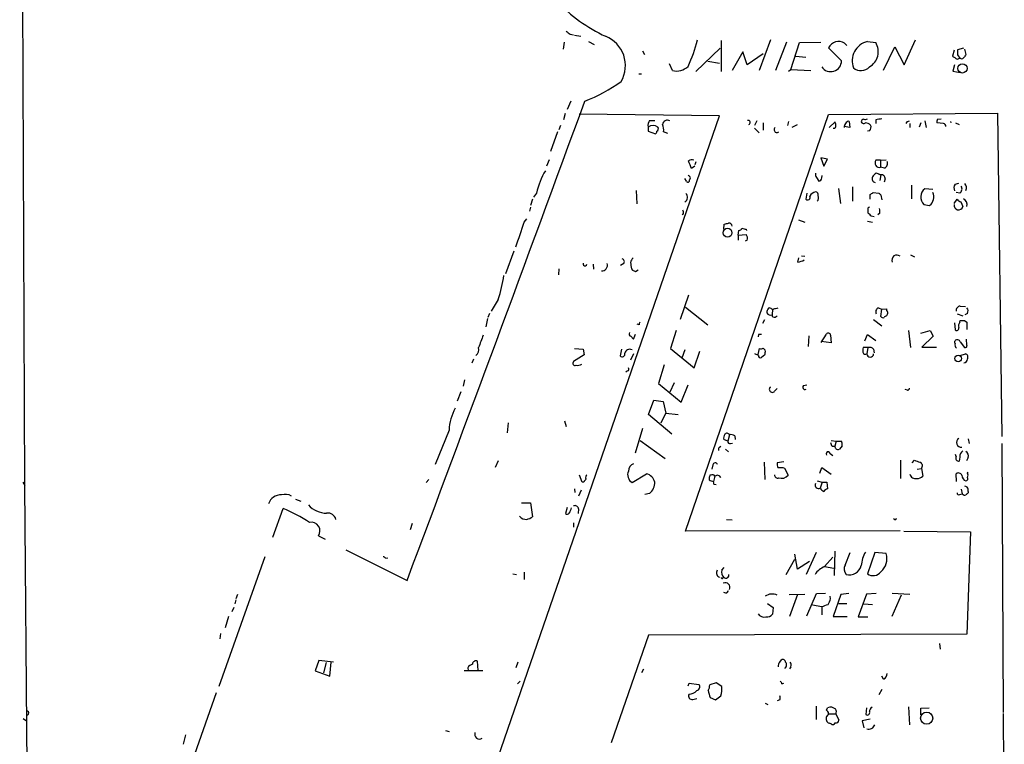
# Model space of a CAD drawing. Extents: x 4 to 740, y 2 to 950.
# Drawn here: x 14 to 175, y 298 to 416 of the extents above; entities that cross this region are included whole.
import ezdxf

# ---------------------------------------------------------------- set-up
doc = ezdxf.new("R2010")
doc.units = 0
doc.header["$MEASUREMENT"] = 0
doc.layers.add('MAIN', color=5, linetype='CONTINUOUS')

msp = doc.modelspace()

# ---------------------------------------------------------------- linework, layer by layer
at = {"layer": 'MAIN'}
for p, q in [((14.8167, 340.36), (13.97, 541.782)), ((103.886, 414.02), (104.394, 413.9353)), ((104.5633, 413.8506), (105.5793, 413.6813)), ((102.87, 412.75), (102.7007, 411.5646)), ((106.8493, 412.8346), (107.7807, 412.3266)), ((128.3547, 411.734), (124.3753, 407.924)), ((128.524, 413.004), (128.524, 407.924)), ((136.5673, 413.0886), (134.7047, 408.0933)), ((139.192, 412.75), (137.414, 408.0933)), ((139.8693, 408.2626), (141.3087, 412.6653)), ((141.3087, 412.6653), (144.78, 412.75)), ((148.1667, 409.702), (146.05, 411.8186)), ((148.6747, 412.5806), (149.0133, 412.1573)), ((152.4, 412.8346), (153.7547, 412.6653)), ((155.0247, 408.178), (156.8873, 411.988)), ((156.8873, 411.988), (158.4113, 409.0246)), ((158.4113, 409.0246), (160.274, 413.0886)), ((168.0633, 411.734), (167.132, 411.48)), ((115.6547, 411.3106), (115.9933, 410.718)), ((132.08, 411.1413), (130.302, 408.0933)), ((132.7573, 409.0246), (132.08, 411.1413)), ((135.382, 410.8026), (132.7573, 409.0246)), ((140.716, 410.464), (142.3247, 410.2946)), ((166.5393, 411.3953), (166.2853, 410.464)), ((167.0473, 409.956), (167.4707, 410.1253)), ((167.132, 410.6333), (167.4707, 410.1253)), ((168.2327, 411.5646), (168.4867, 410.718)), ((120.5653, 408.0933), (120.0573, 409.194)), ((126.3227, 409.6173), (128.27, 409.2786)), ((166.624, 409.0246), (166.37, 408.0086)), ((115.062, 407.5853), (115.4853, 407.5853)), ((139.5307, 408.0086), (139.8693, 408.2626)), ((139.8693, 408.2626), (143.1713, 408.0933)), ((166.37, 408.0086), (167.5553, 407.7546)), ((103.9707, 403.098), (103.378, 401.7433)), ((57.7427, 196.6806), (128.27, 400.7273)), ((103.0393, 401.066), (102.7853, 400.05)), ((128.27, 400.7273), (105.3253, 400.9813)), ((122.682, 332.9093), (146.05, 400.8966)), ((146.05, 400.8966), (173.6513, 401.1506)), ((173.6513, 401.1506), (174.3287, 348.4033)), ((102.2773, 399.1186), (102.0233, 398.4413)), ((116.586, 398.8646), (116.586, 398.1873)), ((116.84, 399.9653), (117.6867, 399.9653)), ((134.366, 399.8806), (133.9427, 399.1186)), ((135.382, 399.542), (135.382, 398.3566)), ((139.5307, 399.796), (139.3613, 399.1186)), ((140.1233, 398.8646), (140.97, 399.288)), ((146.1347, 398.78), (147.1507, 399.7113)), ((149.5213, 398.78), (148.59, 398.9493)), ((149.4367, 399.796), (149.5213, 398.78)), ((153.7547, 400.05), (153.7547, 399.4573)), ((158.9193, 399.796), (159.258, 399.8806)), ((159.3427, 399.4573), (159.3427, 398.78)), ((161.1207, 399.542), (160.8667, 398.8646)), ((161.798, 399.8806), (161.9673, 398.78)), ((164.846, 399.4573), (163.7453, 399.542)), ((163.83, 400.1346), (164.4227, 400.2193)), ((165.9467, 399.796), (166.0313, 399.542)), ((166.7933, 399.542), (167.386, 399.288)), ((101.7693, 398.1026), (100.6687, 394.8853)), ((116.586, 398.1873), (117.7713, 397.764)), ((119.8033, 397.8486), (119.126, 398.1026)), ((133.9427, 398.6953), (134.7047, 397.9333)), ((152.7387, 398.272), (152.4, 398.1873)), ((100.4147, 393.5306), (99.9913, 392.5146)), ((124.206, 392.5146), (123.698, 392.0913)), ((124.2907, 392.7686), (124.46, 393.2766)), ((145.8807, 393.6153), (144.78, 393.8693)), ((144.78, 393.8693), (145.288, 392.5146)), ((145.288, 392.5146), (145.8807, 393.6153)), ((154.5167, 393.446), (153.7547, 393.446)), ((154.5167, 393.446), (155.448, 393.5306)), ((154.5167, 393.446), (154.5167, 392.3453)), ((155.194, 392.176), (154.5167, 392.3453)), ((144.9493, 390.5673), (145.034, 390.9906)), ((154.6013, 391.0753), (153.8393, 391.3293)), ((154.178, 391.2446), (154.6013, 391.0753)), ((154.6013, 391.0753), (154.432, 390.144)), ((122.8513, 390.0593), (122.5973, 390.4826)), ((123.2747, 390.2286), (123.2747, 389.9746)), ((144.1027, 390.652), (144.4413, 390.0593)), ((149.9447, 389.128), (149.9447, 386.7573)), ((155.2787, 390.398), (155.1093, 389.89)), ((159.5967, 389.382), (159.5967, 387.1806)), ((166.7087, 389.5513), (167.3013, 389.7206)), ((98.3827, 388.112), (97.8747, 387.4346)), ((114.6387, 388.5353), (114.7233, 386.334)), ((142.494, 388.112), (142.3247, 387.096)), ((147.6587, 388.874), (147.9973, 386.4186)), ((152.8233, 387.096), (152.8233, 387.858)), ((153.3313, 388.1966), (154.2627, 388.112)), ((154.6013, 387.7733), (154.7707, 387.0113)), ((163.068, 388.7046), (161.798, 388.7893)), ((167.4707, 388.112), (166.878, 388.1966)), ((97.7053, 387.096), (97.3667, 386.08)), ((161.6287, 386.2493), (162.56, 386.08)), ((166.5393, 386.4186), (167.0473, 387.096)), ((167.64, 386.6726), (167.9787, 385.9106)), ((97.3667, 385.826), (97.1973, 385.1486)), ((122.3433, 384.7253), (122.174, 384.556)), ((152.4847, 385.318), (152.4847, 384.8946)), ((152.9927, 384.3866), (153.5007, 384.302)), ((154.432, 384.81), (154.0933, 384.556)), ((96.3507, 383.3706), (96.774, 383.8786)), ((128.9473, 382.1853), (129.032, 383.032)), ((141.1393, 383.7093), (142.1553, 383.3706)), ((152.4, 383.54), (153.2467, 383.3706)), ((131.318, 381.254), (131.4027, 382.016)), ((131.318, 381.254), (132.588, 381.3386)), ((131.318, 381.254), (131.318, 380.4073)), ((132.588, 382.1853), (132.6727, 382.016)), ((132.7573, 380.4073), (132.4187, 380.238)), ((94.6573, 378.6293), (93.3027, 374.904)), ((141.6473, 377.8673), (142.1553, 377.7826)), ((159.4273, 378.0366), (160.1047, 377.698)), ((107.6113, 376.5126), (107.696, 375.666)), ((112.6067, 376.5973), (112.0987, 376.2586)), ((141.0547, 376.8513), (141.224, 377.5286)), ((102.0233, 375.7506), (101.9387, 374.7346)), ((113.8767, 375.7506), (114.046, 375.4966)), ((114.554, 375.3273), (114.9773, 375.5813)), ((123.19, 371.4326), (121.8353, 367.4533)), ((92.1173, 370.7553), (90.932, 368.808)), ((90.678, 368.4693), (90.424, 367.792)), ((122.682, 369.4853), (126.3227, 366.6066)), ((136.4827, 369.4006), (136.2287, 369.316)), ((136.906, 369.1466), (136.8213, 368.2153)), ((154.178, 369.4006), (154.7707, 369.1466)), ((154.6013, 367.9613), (154.7707, 369.1466)), ((154.7707, 369.1466), (155.5327, 369.2313)), ((155.5327, 369.2313), (155.5327, 368.8926)), ((155.702, 368.3846), (155.5327, 368.046)), ((167.0473, 368.3846), (167.9787, 368.046)), ((167.5553, 369.6546), (168.402, 369.57)), ((168.7407, 368.4693), (168.3173, 368.2153)), ((90.3393, 367.6226), (90.0853, 366.268)), ((115.1467, 366.6066), (114.808, 366.6913)), ((135.2973, 366.8606), (135.636, 367.4533)), ((137.3293, 367.8766), (137.668, 368.046)), ((153.416, 367.4533), (154.7707, 366.4373)), ((166.624, 366.9453), (166.7087, 365.76)), ((167.4707, 367.03), (167.5553, 367.284)), ((168.2327, 367.284), (168.656, 367.03)), ((168.656, 367.03), (168.656, 365.8446)), ((114.2153, 364.236), (114.554, 365.0826)), ((121.158, 365.6753), (120.2267, 362.712)), ((134.62, 364.998), (134.5353, 364.6593)), ((144.8647, 363.728), (145.7113, 365.0826)), ((151.9767, 363.982), (152.4, 364.998)), ((152.4, 364.998), (153.7547, 364.0666)), ((159.0887, 365.6753), (159.4273, 362.8813)), ((161.1207, 365.252), (162.6447, 365.6753)), ((162.6447, 365.6753), (163.1527, 364.744)), ((113.792, 364.744), (114.2153, 364.236)), ((142.8327, 364.8286), (142.748, 363.0506)), ((146.4733, 363.6433), (144.8647, 363.8973)), ((146.3887, 364.9133), (146.4733, 363.6433)), ((163.1527, 364.744), (161.29, 362.966)), ((167.5553, 363.8126), (168.2327, 362.8813)), ((168.656, 363.3046), (168.5713, 364.236)), ((104.5633, 362.712), (106.0027, 362.6273)), ((106.0027, 362.6273), (106.172, 361.696)), ((112.268, 362.6273), (112.014, 361.5266)), ((114.2153, 361.8653), (113.7073, 360.8493)), ((120.2267, 362.712), (124.1213, 359.5793)), ((122.5973, 362.5426), (122.0893, 361.188)), ((124.1213, 359.5793), (125.0527, 362.2886)), ((134.62, 361.6113), (134.0273, 361.8653)), ((134.5353, 361.7806), (134.7893, 362.712)), ((135.382, 362.7966), (135.7207, 362.458)), ((152.4847, 362.8813), (151.7227, 362.8813)), ((152.4847, 362.8813), (152.3153, 361.8653)), ((153.416, 362.6273), (153.5007, 362.0346)), ((161.29, 362.966), (163.6607, 362.966)), ((167.5553, 361.6113), (168.402, 361.8653)), ((88.0533, 361.0186), (87.7993, 360.3413)), ((106.172, 361.696), (104.394, 360.5953)), ((135.636, 361.696), (135.128, 361.2726)), ((113.1993, 359.0713), (112.9453, 358.902)), ((119.2107, 360.0873), (118.2793, 357.0393)), ((86.614, 357.632), (86.36, 356.616)), ((118.2793, 357.0393), (122.0047, 353.9913)), ((120.8193, 357.124), (120.142, 355.6)), ((86.0213, 355.6846), (85.4287, 354.1606)), ((122.0047, 353.9913), (123.1053, 356.7853)), ((137.2447, 355.7693), (137.668, 356.1926)), ((141.986, 356.7006), (142.494, 356.7853)), ((158.9193, 355.9386), (158.5807, 356.0233)), ((116.6707, 351.9593), (117.5173, 354.33)), ((117.5173, 354.33), (119.0413, 354.076)), ((119.0413, 354.076), (119.4647, 352.2133)), ((118.7027, 350.6046), (119.4647, 352.2133)), ((119.4647, 352.2133), (121.4967, 351.9593)), ((93.726, 350.6046), (93.5567, 348.996)), ((102.9547, 350.9433), (103.2087, 350.012)), ((120.4807, 348.742), (116.6707, 351.9593)), ((84.074, 349.4193), (81.788, 343.8313)), ((114.554, 345.694), (115.7393, 349.758)), ((115.316, 347.726), (119.38, 344.7626)), ((129.6247, 347.6413), (128.9473, 347.8953)), ((129.8787, 348.6573), (129.6247, 347.6413)), ((130.048, 347.218), (130.3867, 347.3026)), ((130.7253, 348.488), (130.81, 347.8953)), ((146.4733, 347.726), (147.32, 347.6413)), ((147.32, 347.6413), (147.066, 346.7946)), ((147.32, 347.6413), (148.1667, 347.6413)), ((168.8253, 347.98), (168.9947, 347.218)), ((128.27, 346.6253), (128.4393, 346.7946)), ((129.2013, 346.2866), (129.7093, 345.8633)), ((146.6427, 346.7946), (147.066, 346.7946)), ((147.2353, 346.3713), (147.066, 346.7946)), ((148.2513, 346.8793), (147.828, 346.2866)), ((174.3287, 347.218), (174.5827, 303.3606)), ((92.1173, 344.424), (91.6093, 343.3233)), ((135.5513, 344.17), (135.636, 341.376)), ((138.7687, 344.2546), (137.668, 344.0853)), ((146.304, 345.6093), (146.7273, 345.2706)), ((157.8187, 344.5086), (157.8187, 341.5453)), ((159.6813, 344.0853), (160.1047, 344.5086)), ((166.878, 345.1013), (166.7933, 345.44)), ((167.4707, 345.0166), (167.386, 344.3393)), ((168.8253, 344.932), (168.5713, 344.424)), ((127.1693, 343.7466), (127, 343.0693)), ((138.5993, 343.3233), (138.8533, 343.2386)), ((138.8533, 343.2386), (139.446, 342.0533)), ((144.6107, 342.392), (144.9493, 343.3233)), ((144.9493, 343.3233), (146.4733, 342.2226)), ((160.528, 343.0693), (161.2053, 343.154)), ((161.2053, 343.154), (161.4593, 341.884)), ((168.7407, 342.392), (168.8253, 342.5613)), ((14.478, 340.9526), (14.8167, 340.36)), ((80.772, 341.376), (80.3487, 340.868)), ((105.8333, 340.9526), (105.41, 342.0533)), ((106.0873, 340.9526), (105.8333, 340.9526)), ((113.9613, 340.868), (116.332, 342.3073)), ((126.8307, 342.0533), (126.6613, 342.0533)), ((127.508, 341.884), (127.254, 341.0373)), ((144.1873, 341.122), (145.034, 340.9526)), ((145.034, 340.9526), (144.6953, 339.9366)), ((145.034, 340.9526), (145.796, 340.9526)), ((145.796, 340.9526), (145.8807, 339.852)), ((166.9627, 341.0373), (166.878, 342.3073)), ((15.24, 290.068), (14.8167, 340.36)), ((104.5633, 339.852), (104.648, 339.2593)), ((105.664, 339.598), (105.2407, 338.6666)), ((127.3387, 340.614), (127.6773, 340.5293)), ((167.7247, 339.7673), (167.894, 339.0053)), ((168.8253, 339.4286), (168.8253, 339.1746)), ((59.0127, 338.1586), (59.8593, 337.82)), ((116.84, 339.09), (116.078, 338.9206)), ((167.4707, 338.9206), (167.894, 339.0053)), ((55.2873, 331.978), (56.9807, 336.6346)), ((95.9273, 337.566), (97.3667, 337.566)), ((97.3667, 337.566), (97.7053, 335.28)), ((103.378, 336.804), (103.124, 335.788)), ((105.2407, 336.55), (105.156, 335.788)), ((129.3707, 334.8566), (130.302, 334.772)), ((156.8027, 334.8566), (156.6333, 334.9413)), ((78.0627, 334.1793), (77.724, 333.1633)), ((104.394, 334.264), (104.394, 333.5866)), ((157.734, 332.994), (122.682, 332.9093)), ((158.3267, 332.9093), (169.2487, 332.8246)), ((169.2487, 332.8246), (168.656, 316.1453)), ((62.738, 332.1473), (63.8387, 331.6393)), ((67.2253, 329.8613), (77.216, 324.866)), ((147.066, 329.692), (146.9813, 325.7126)), ((54.0173, 328.7606), (46.482, 307.594)), ((73.7447, 328.5066), (74.0833, 328.5913)), ((139.1073, 325.882), (140.5467, 328.3373)), ((140.97, 326.7286), (140.5467, 329.184)), ((142.9173, 327.9986), (140.97, 326.7286)), ((144.018, 329.438), (142.4093, 325.882)), ((146.7273, 328.676), (145.3727, 327.152)), ((148.7593, 327.406), (149.606, 329.438)), ((153.5853, 329.438), (152.4, 325.9666)), ((155.448, 329.2686), (153.5853, 329.438)), ((128.6087, 326.5593), (129.032, 326.9826)), ((145.3727, 327.152), (146.8967, 326.898)), ((94.488, 325.9666), (95.0807, 325.882)), ((96.3507, 326.2206), (96.3507, 325.0353)), ((128.778, 325.2893), (128.9473, 325.374)), ((49.276, 321.7333), (49.1067, 321.056)), ((49.53, 322.58), (49.276, 321.9026)), ((129.286, 322.834), (128.9473, 322.9186)), ((139.6153, 322.58), (142.1553, 322.6646)), ((140.97, 322.58), (139.7, 319.024)), ((142.494, 319.1086), (144.1027, 322.7493)), ((144.1027, 322.7493), (145.542, 322.834)), ((146.3887, 321.9026), (146.304, 322.326)), ((148.082, 322.58), (146.812, 319.024)), ((149.352, 322.7493), (148.082, 322.58)), ((152.2307, 322.6646), (150.876, 318.9393)), ((153.8393, 322.7493), (152.2307, 322.6646)), ((157.9033, 322.4953), (156.3793, 319.024)), ((156.464, 322.834), (159.3427, 322.6646)), ((48.9373, 320.4633), (48.5987, 319.786)), ((136.0593, 321.1406), (136.9907, 320.4633)), ((136.9907, 320.4633), (136.906, 319.3626)), ((143.4253, 320.8866), (144.9493, 320.6326)), ((144.9493, 320.6326), (144.9493, 319.278)), ((149.0133, 321.056), (147.7433, 321.056)), ((151.8073, 321.056), (153.2467, 320.9713)), ((48.0907, 319.024), (47.498, 317.1613)), ((146.812, 319.024), (149.098, 319.024)), ((150.876, 318.9393), (152.4847, 318.9393)), ((46.736, 316.23), (46.6513, 315.3833)), ((116.6707, 315.976), (110.5747, 298.3653)), ((168.656, 316.1453), (116.6707, 315.976)), ((164.1687, 314.6213), (164.2533, 313.69)), ((62.8227, 311.8273), (62.23, 310.134)), ((65.1933, 311.5733), (62.8227, 311.8273)), ((64.008, 311.4886), (63.5847, 309.7953)), ((64.6007, 309.2873), (64.8547, 311.5733)), ((87.122, 310.642), (87.2067, 310.2186)), ((88.8153, 310.2186), (88.7307, 311.7426)), ((95.3347, 311.5733), (94.996, 310.642)), ((115.824, 310.388), (115.4853, 309.7953)), ((138.0913, 311.5733), (138.3453, 311.912)), ((139.8693, 310.8113), (139.7, 310.4726)), ((62.23, 310.134), (64.6007, 309.2873)), ((86.5293, 310.2186), (89.5773, 310.2186)), ((155.0247, 308.7793), (154.7707, 309.2873)), ((95.6733, 308.4406), (95.25, 308.0173)), ((123.1053, 307.6786), (123.2747, 308.102)), ((123.2747, 308.102), (124.8833, 307.9326)), ((127.6773, 308.1866), (126.6613, 307.848)), ((128.6087, 307.594), (127.6773, 308.1866)), ((138.43, 308.0173), (138.7687, 308.102)), ((46.0587, 306.578), (27.432, 253.746)), ((123.8673, 305.4773), (124.5447, 305.6466)), ((126.746, 305.816), (127.5927, 305.3926)), ((154.7707, 307.086), (154.2627, 306.2393)), ((135.7207, 304.8846), (136.144, 304.6306)), ((138.0913, 305.3926), (137.668, 305.2233)), ((144.018, 304.3766), (144.018, 302.1753)), ((145.7113, 303.6993), (145.8807, 304.1226)), ((152.2307, 304.1226), (152.146, 303.022)), ((159.0887, 304.292), (159.258, 301.3286)), ((161.1207, 304.038), (162.4753, 304.1226)), ((161.1207, 302.9373), (161.1207, 304.038)), ((14.5627, 302.3446), (15.0707, 302.006)), ((146.05, 303.1066), (147.2353, 303.1066)), ((147.2353, 303.1066), (147.7433, 302.0906)), ((174.5827, 303.1913), (174.752, 268.8166)), ((146.4733, 301.498), (146.1347, 301.5826)), ((152.8233, 302.26), (151.5533, 302.006)), ((151.5533, 302.006), (151.8073, 300.8206)), ((41.0633, 299.72), (40.64, 298.196)), ((83.4813, 300.3973), (84.074, 300.228))]:
    msp.add_line(p, q, dxfattribs=at)
for centre, radius in [((167.9044, 408.4528), 0.7628), ((129.5626, 381.6316), 0.7195), ((167.2136, 361.0975), 0.5501), ((162.0757, 302.4168), 0.9961)]:
    msp.add_circle(centre, radius, dxfattribs=at)
for centre, radius, start, end in [((120.4708, 437.0281), 25.7353, 223.115896, 245.119636), ((230.5592, 583.6149), 211.6803, 233.014185, 233.243346), ((107.7463, 408.9062), 5.1381, 329.718038, 68.333601), ((102.5354, 418.4585), 22.7371, 334.780757, 346.339202), ((147.7229, 410.9577), 1.8814, 59.609187, 152.768955), ((153.2053, 409.6442), 3.2905, 104.166318, 200.040232), ((151.3186, 411.1679), 2.8595, 299.777439, 31.577836), ((293.6431, 600.6752), 228.9111, 236.19532, 236.424545), ((378.7818, 411.0566), 211.6502, 179.885381, 180.114592), ((167.767, 410.5064), 0.4827, 232.135426, 322.11877), ((295.3057, 325.7968), 152.6259, 146.192738, 146.421942), ((121.2002, 410.8135), 2.7934, 256.862249, 313.000974), ((146.4047, 409.6795), 1.7622, 214.318626, 0.731603), ((151.3325, 410.0556), 1.963, 231.629654, 315.755423), ((97.4673, 426.3563), 24.8637, 290.701769, 306.289641), ((-10419.6734, 4265.9491), 11212.3514, 339.42122955, 339.84765596), ((117.8139, 399.1609), 1.2631, 140.444741, 193.566481), ((117.3903, 397.6796), 1.4322, 55.830611, 124.166079), ((117.7714, 398.6106), 0.4936, 300.955794, 30.965747), ((119.7328, 399.2174), 0.7793, 58.325064, 174.802243), ((116.9655, 398.3988), 2.1807, 352.193536, 24.063861), ((132.9266, 399.6267), 0.3469, 284.040247, 104.028233), ((137.6103, 398.4279), 0.4505, 128.592273, 313.776916), ((146.939, 398.9634), 0.2966, 244.652905, 357.275527), ((145.6689, 399.1611), 1.5806, 352.299482, 20.370222), ((149.5392, 398.8103), 0.9497, 137.056676, 181.828353), ((149.3097, 399.3303), 0.4827, 74.745922, 164.745922), ((151.8074, 399.7112), 0.4234, 90.013532, 179.986468), ((151.7791, 399.8524), 0.4195, 199.652905, 312.275527), ((151.9765, 401.0668), 0.9474, 259.712463, 296.551529), ((152.0106, 398.1877), 1.3552, 48.535683, 87.856058), ((152.2106, 398.849), 0.7822, 312.46635, 26.931928), ((196.587, 146.1389), 257.4985, 99.345902, 99.575088), ((74.1497, 441.9566), 94.6752, 333.327151, 333.556307), ((164.6771, 399.7112), 0.947, 153.443066, 190.291859), ((164.7359, 399.017), 0.4539, 351.421795, 75.960695), ((117.4751, 398.2296), 0.5518, 302.463229, 355.603684), ((123.6783, 392.7546), 0.7788, 62.599198, 128.828707), ((-194.0559, 265.7263), 341.9586, 21.686824, 21.916007), ((154.7704, 393.0226), 1.1004, 157.370923, 202.624271), ((154.2627, 392.8534), 0.568, 206.574073, 296.56054), ((154.8554, 392.9379), 0.8338, 293.961094, 23.967373), ((109.8215, 385.6945), 11.6915, 148.79083, 168.066592), ((207.9496, 475.5809), 119.7487, 224.885409, 225.114592), ((123.1051, 390.5673), 0.3788, 296.598874, 26.54476), ((144.5262, 391.1177), 0.6295, 160.359033, 227.717127), ((153.8307, 390.4402), 0.6549, 153.090646, 255.796132), ((154.5592, 390.0169), 1.4969, 118.746399, 151.262153), ((154.686, 390.4826), 0.5987, 351.876665, 98.132809), ((123.0842, 390.1228), 0.2414, 195.250955, 322.11877), ((144.3991, 390.6095), 0.5518, 274.385964, 355.614036), ((167.7667, 388.9163), 1.234, 149.02828, 202.173035), ((167.0623, 388.7859), 0.7879, 301.216895, 32.788529), ((167.5763, 388.9586), 1.004, 335.063435, 42.43262), ((122.2149, 387.4084), 0.8292, 297.46119, 48.280384), ((142.621, 387.4064), 0.4291, 226.331342, 27.412843), ((144.1448, 387.0115), 1.2873, 99.456468, 152.594912), ((143.9145, 387.8203), 0.4614, 343.41494, 87.66472), ((143.6734, 387.3318), 0.7708, 311.813173, 27.572295), ((68.4273, 515.0273), 152.6261, 303.57027, 303.799453), ((239.0944, 472.5801), 119.7133, 224.876948, 225.106165), ((162.7112, 387.4528), 1.6187, 124.343906, 228.029889), ((161.5329, 387.4458), 1.7089, 306.943659, 26.062733), ((167.2667, 386.1126), 0.7401, 169.356568, 344.160944), ((167.9787, 387.7733), 1.1516, 216.024081, 252.896174), ((167.5344, 386.1605), 1.1491, 347.439284, 62.594228), ((121.4121, 384.8948), 0.9465, 349.683783, 26.559637), ((152.8091, 385.4733), 0.3597, 101.288063, 205.581835), ((279.7386, 511.6405), 179.6053, 224.885409, 225.114592), ((152.8671, 385.0218), 1.5791, 352.29219, 20.390429), ((-920.304, 720.0061), 1070.939, 341.4500318, 341.6792197), ((87.053, 552.4122), 174.5047, 283.919645, 284.148868), ((129.7651, 382.6666), 0.5376, 2.84697, 95.957684), ((131.4704, 382.4648), 0.4539, 261.421795, 345.948448), ((174.5817, 551.6242), 174.5652, 255.851163, 256.080306), ((131.9746, 380.746), 0.8529, 336.60028, 44.011912), ((157.1921, 377.19), 0.803, 47.558805, 204.947065), ((106.282, 376.538), 0.3143, 152.725516, 355.365028), ((109.0546, 376.3009), 0.8933, 264.307915, 19.378129), ((112.2257, 376.8936), 0.4827, 322.12814, 74.745922), ((115.3339, 376.3614), 1.6763, 135.870102, 166.011837), ((367.7918, 418.6086), 257.5067, 189.351396, 189.580579), ((140.7589, 379.4318), 2.5974, 276.539213, 300.334241), ((66.7538, 378.8796), 26.6329, 342.238978, 350.862105), ((156.6275, 502.4193), 133.8752, 251.45383, 251.682999), ((137.4968, 368.47), 1.5244, 146.291169, 176.841227), ((136.6237, 368.9489), 0.7597, 211.31945, 285.07521), ((137.1347, 370.1036), 0.9588, 227.155503, 266.448267), ((137.16, 368.173), 0.3413, 172.88123, 299.734472), ((179.764, 199.8814), 174.5653, 103.92564, 104.154823), ((154.5165, 368.7233), 0.7572, 116.554899, 206.571819), ((155.3632, 368.5539), 0.3787, 333.44848, 63.414653), ((167.6046, 368.921), 0.7353, 93.844658, 188.839761), ((167.9311, 368.8652), 0.9012, 333.941047, 36.449005), ((115.6122, 366.7337), 0.4826, 142.120851, 195.271781), ((154.9399, 368.1306), 0.3786, 206.565051, 296.578587), ((155.5753, 367.4952), 0.5524, 94.422569, 147.506537), ((168.2331, 366.4372), 0.9658, 142.133342, 195.242111), ((167.894, 536.6339), 169.3502, 269.885409, 270.114592), ((113.8625, 365.1249), 0.3874, 146.880041, 259.51391), ((134.874, 237.9981), 127.0002, 89.885409, 90.114591), ((146.0272, 364.9067), 0.3616, 1.045948, 150.889987), ((166.9627, 366.0309), 0.3714, 226.844093, 24.231967), ((597.297, 173.3913), 542.5624, 159.329367, 159.558543), ((166.9204, 363.7703), 0.2994, 135, 225), ((167.3438, 363.3469), 0.6694, 161.565051, 235.296185), ((167.0896, 363.6856), 0.4826, 15.254078, 142.111481), ((87.7084, 362.5729), 1.2309, 308.624186, 14.510423), ((112.3565, 361.8075), 0.443, 219.356754, 18.762116), ((113.6308, 361.722), 0.8847, 68.062688, 165.065245), ((134.9588, 363.6432), 0.9465, 259.683783, 296.559637), ((134.1525, 362.2466), 1.5824, 339.637627, 7.677432), ((153.2029, 362.3311), 1.5791, 159.609571, 187.70781), ((152.0614, 362.2182), 0.4348, 193.147711, 305.73378), ((152.8657, 361.8653), 0.5449, 180, 0), ((152.7387, 361.9783), 0.938, 43.777634, 105.710475), ((168.3314, 363.2059), 0.3393, 253.087238, 16.912762), ((168.2538, 361.3149), 0.57, 328.677654, 74.930019), ((104.6649, 360.3413), 0.3714, 136.844093, 294.225635), ((105.0713, 361.2514), 1.2744, 258.503138, 302.111185), ((134.9163, 361.5054), 0.3147, 160.332702, 312.282263), ((168.1621, 361.0046), 0.5788, 268.604026, 1.386077), ((113.1933, 359.3555), 0.2843, 271.209443, 51.912942), ((136.8637, 356.0656), 0.4827, 127.88123, 322.12814), ((142.1976, 356.4043), 0.3642, 125.53219, 305.544994), ((158.9616, 356.235), 0.2994, 261.878017, 8.121983), ((92.3025, 348.9914), 8.2396, 151.085474, 177.023176), ((129.4707, 348.4572), 0.4543, 26.125234, 141.182635), ((129.8791, 348.1492), 0.9658, 142.133342, 195.242111), ((129.9491, 347.5424), 0.3391, 163.045081, 286.954919), ((130.1327, 347.7263), 0.965, 52.117206, 105.260326), ((147.3448, 347.4463), 0.9579, 183.531189, 222.867946), ((146.6849, 347.0911), 1.5806, 352.299482, 20.370222), ((167.7352, 347.4084), 0.7867, 123.473927, 275.405457), ((128.4392, 346.2867), 0.3785, 116.551512, 206.585359), ((145.9794, 345.5481), 0.3302, 10.677194, 215.721221), ((147.6588, 347.2188), 0.9474, 243.448472, 280.287538), ((168.74, 345.017), 1.2693, 126.855452, 180.018056), ((168.021, 345.2284), 0.8571, 339.770189, 57.090465), ((127.5609, 343.6937), 0.3951, 20.379542, 172.306667), ((139.2329, 343.8735), 1.5792, 172.29219, 200.390429), ((245.1779, 555.9891), 227.9505, 248.086337, 248.31552), ((160.7787, 343.5871), 0.6079, 314.566808, 73.505679), ((167.3352, 344.8558), 0.519, 151.765797, 275.61722), ((114.7279, 342.1375), 1.483, 156.425487, 238.87391), ((114.607, 342.7413), 1.2383, 108.440802, 180.495074), ((138.176, 554.9731), 211.6502, 269.885409, 270.114592), ((233.2681, 256.524), 152.6537, 146.192759, 146.421922), ((107.0187, 341.6723), 0.6294, 132.276138, 199.655661), ((115.7394, 340.36), 2.0355, 16.925991, 73.074009), ((115.2553, 340.9341), 2.4315, 310.673627, 0.435943), ((128.1431, 341.5031), 1.5806, 159.629778, 187.700518), ((127.4593, 342.6148), 1.5908, 236.301941, 262.585052), ((127.1129, 341.7429), 0.4195, 19.652905, 132.275526), ((126.8728, 340.7409), 0.4829, 344.763614, 37.866658), ((127.9016, 341.4928), 0.5549, 14.314206, 135.175216), ((137.7298, 342.0793), 0.4887, 173.100413, 293.160103), ((138.3732, 342.9605), 1.405, 251.267142, 319.780884), ((160.1892, 342.3653), 0.8585, 189.568757, 287.217061), ((160.5493, 342.9204), 1.3792, 265.592055, 311.284406), ((167.2484, 341.831), 0.6034, 21.619776, 127.870819), ((168.9001, 342.1347), 1.0938, 184.267737, 247.793948), ((168.4162, 341.5029), 0.3874, 280.48609, 33.119959), ((168.105, 342.0533), 0.7203, 331.951376, 28.048624), ((144.4413, 340.4446), 0.568, 153.434949, 296.565051), ((145.5, 340.2757), 0.8732, 202.850523, 255.949434), ((146.2194, 338.7513), 1.1516, 107.103826, 143.975919), ((168.2274, 339.6456), 0.6361, 340.052295, 81.874993), ((56.5525, 336.816), 2.0274, 85.071143, 163.358953), ((57.3555, 337.0845), 1.861, 58.229924, 109.748471), ((167.3014, 339.1183), 0.2603, 167.50701, 310.575031), ((168.3173, 339.365), 0.5555, 220.356285, 287.756461), ((253.3059, 254.3554), 119.7133, 134.885408, 135.114592), ((47.9705, 314.3942), 23.9962, 56.259736, 67.945772), ((64.095, 339.7962), 3.9236, 220.899228, 269.966413), ((101.8762, 337.0997), 2.2121, 326.307777, 350.097801), ((104.6109, 336.46), 0.6361, 8.13265, 109.936165), ((64.2681, 334.4847), 1.3989, 15.417124, 97.202741), ((96.6712, 336.2536), 1.4008, 219.394452, 274.208596), ((96.2868, 337.1641), 2.3584, 281.922191, 306.975336), ((103.3819, 336.0997), 0.4046, 230.395708, 325.850351), ((156.9297, 335.0259), 0.2116, 233.124688, 0.027077), ((61.6007, 332.9749), 1.4065, 323.957053, 102.398905), ((73.2792, 328.2105), 0.5517, 32.460041, 85.623597), ((157.6473, 326.599), 6.3048, 152.373345, 173.421562), ((152.8353, 328.4125), 2.7494, 309.965665, 18.14235), ((128.6239, 326.1686), 0.8699, 153.311232, 245.992702), ((129.6672, 326.2207), 1.1114, 162.261221, 229.627411), ((146.8615, 323.8161), 3.6531, 114.051032, 145.561269), ((149.8239, 326.7529), 1.2489, 148.472139, 224.21171), ((149.4798, 327.7558), 1.9531, 253.610956, 347.146324), ((128.651, 325.3316), 0.1339, 161.537987, 341.578587), ((129.2612, 325.8104), 0.5376, 234.272754, 7.653804), ((153.3239, 327.2844), 1.6094, 234.965982, 322.530601), ((129.2014, 323.7653), 0.7573, 333.431565, 116.568435), ((128.9899, 323.5534), 0.778, 292.371723, 337.628278), ((136.8438, 320.6921), 1.9826, 65.435983, 124.503611), ((144.0812, 322.3898), 2.3584, 323.024664, 348.077809), ((60.7848, 574.7944), 267.7347, 288.322049, 288.551239), ((135.509, 320.0399), 1.1398, 211.324959, 285.067741), ((136.0106, 320.0481), 1.1277, 259.510188, 322.563067), ((138.5993, 311.5732), 0.4234, 0.013532, 126.859073), ((88.688, 309.4146), 1.9897, 113.83384, 141.91135), ((88.5137, 311.1447), 0.6361, 70.052295, 171.874993), ((138.5994, 310.9806), 0.7807, 130.605275, 192.524828), ((138.5087, 311.1046), 0.6956, 308.1105, 42.360677), ((139.337, 311.1379), 0.6245, 328.468229, 44.202024), ((154.6657, 309.6619), 0.9528, 292.13417, 2.929668), ((124.4023, 307.5285), 0.6282, 283.100569, 40.034449), ((124.4075, 307.9623), 2.2567, 332.394829, 357.096769), ((125.8565, 307.1285), 2.7913, 337.714879, 9.600004), ((137.8798, 307.975), 0.5518, 4.396316, 57.536771), ((123.7489, 306.0251), 0.5605, 147.775754, 282.196148), ((123.1749, 308.1951), 1.8737, 273.053127, 316.974487), ((130.6787, 307.6287), 4.3304, 189.464932, 204.746401), ((-41.3339, 517.3813), 271.0635, 308.550152, 308.779335), ((137.4564, 305.7313), 0.7196, 331.921424, 28.078576), ((146.3489, 302.8806), 1.3273, 48.102625, 110.65507), ((153.5218, 303.5088), 0.7857, 117.253168, 184.635856), ((15.113, 303.2759), 0.3413, 262.879149, 97.11877), ((146.4733, 302.3446), 0.8338, 156.035418, 246.041697), ((145.4997, 303.1913), 0.5503, 292.613458, 67.386542), ((146.5162, 303.4876), 0.8138, 332.084062, 27.915938), ((152.4, 303.2929), 0.3714, 226.844093, 24.225635), ((146.7556, 301.8085), 0.4196, 227.723556, 340.334234), ((147.2824, 302.1094), 0.4613, 253.411395, 357.664214), ((152.6117, 301.6248), 1.0177, 253.066164, 343.078576), ((89.0706, 299.8101), 0.8027, 161.966819, 301.723934)]:
    msp.add_arc(centre, radius, start, end, dxfattribs=at)

doc.saveas('drawing.dxf')
